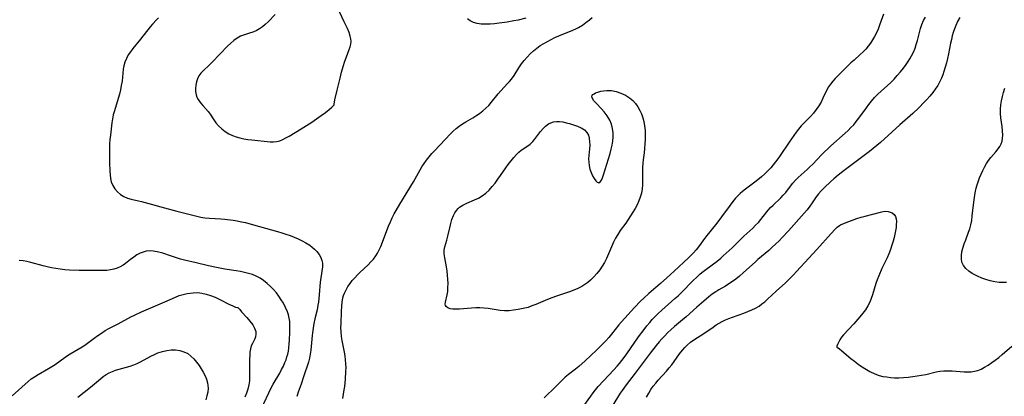
# Model space of a CAD drawing. Extents: x 1605706 to 1613908, y 2797413 to 2805615.
# Drawn here: x 1608499 to 1608900, y 2798583 to 2798737 of the extents above; entities that cross this region are included whole.
import ezdxf

# ---------------------------------------------------------------- set-up
doc = ezdxf.new("R2010")
doc.units = 0

msp = doc.modelspace()

# ---------------------------------------------------------------- linework, layer by layer
at = {"layer": 'WIL_024_Contours', "color": 0}
for points in [[(1608627.24, 2798701.83, 224), (1608627.25, 2798702.08, 224), (1608627.6, 2798703.95, 224), (1608628.47, 2798707.85, 224), (1608629.65, 2798712.67, 224), (1608630.31, 2798715.14, 224), (1608630.97, 2798717.5, 224), (1608631.62, 2798719.61, 224), (1608632.23, 2798721.39, 224), (1608633.43, 2798724.41, 224), (1608633.81, 2798725.48, 224), (1608634.07, 2798726.57, 224), (1608634.15, 2798727.64, 224), (1608634.07, 2798728.74, 224), (1608633.85, 2798729.85, 224), (1608633.33, 2798731.36, 224), (1608632.66, 2798732.89, 224), (1608631.39, 2798735.6, 224), (1608629.39, 2798739.68, 224)], [(1608555.88, 2798737.35, 226), (1608554.97, 2798736.48, 226), (1608553.4, 2798734.77, 226), (1608552.41, 2798733.57, 226), (1608548.55, 2798728.59, 226), (1608545.41, 2798724.78, 226), (1608544.43, 2798723.49, 226), (1608543.55, 2798722.17, 226), (1608542.76, 2798720.73, 226), (1608542.13, 2798719.23, 226), (1608541.68, 2798717.68, 226), (1608541.46, 2798716.43, 226), (1608540.98, 2798711.52, 226), (1608540.7, 2798709.77, 226), (1608540.33, 2798708.01, 226), (1608539.9, 2798706.25, 226), (1608539.42, 2798704.5, 226), (1608537.88, 2798699.38, 226), (1608537.43, 2798697.76, 226), (1608537.07, 2798696.13, 226), (1608536.83, 2798694.56, 226), (1608536.24, 2798689.5, 226), (1608536.06, 2798687.73, 226), (1608535.96, 2798685.85, 226), (1608535.89, 2798682.08, 226), (1608535.94, 2798678.32, 226), (1608536.01, 2798674.91, 226), (1608536.1, 2798673.38, 226), (1608536.29, 2798671.92, 226), (1608536.63, 2798670.52, 226), (1608537.27, 2798669.02, 226), (1608538.13, 2798667.65, 226), (1608539.18, 2798666.42, 226), (1608540.39, 2798665.36, 226), (1608541.75, 2798664.5, 226), (1608543.19, 2798663.89, 226), (1608544.71, 2798663.46, 226), (1608547.64, 2798662.82, 226), (1608548.87, 2798662.5, 226), (1608553.42, 2798661.21, 226), (1608556.82, 2798660.29, 226), (1608563.29, 2798658.62, 226), (1608569.8, 2798656.88, 226), (1608571.43, 2798656.49, 226), (1608573.08, 2798656.16, 226), (1608574.73, 2798655.9, 226), (1608576.51, 2798655.72, 226), (1608581.2, 2798655.43, 226), (1608582.87, 2798655.28, 226), (1608586.21, 2798654.85, 226), (1608587.88, 2798654.58, 226), (1608589.54, 2798654.27, 226), (1608591.2, 2798653.91, 226), (1608594.51, 2798653.05, 226), (1608604.22, 2798650.31, 226), (1608605.95, 2798649.77, 226), (1608607.67, 2798649.2, 226), (1608609.37, 2798648.59, 226), (1608611.04, 2798647.94, 226), (1608612.67, 2798647.25, 226), (1608614.26, 2798646.5, 226), (1608615.77, 2798645.68, 226), (1608617.33, 2798644.69, 226), (1608618.34, 2798643.94, 226), (1608619.28, 2798643.14, 226), (1608620.28, 2798642.08, 226), (1608621.13, 2798640.94, 226), (1608621.8, 2798639.74, 226), (1608622.27, 2798638.5, 226), (1608622.48, 2798637.32, 226), (1608622.47, 2798635.9, 226), (1608621.8, 2798631.35, 226), (1608621.63, 2798629.7, 226), (1608621.21, 2798624.54, 226), (1608620.89, 2798621.52, 226), (1608620.69, 2798620.26, 226), (1608620.33, 2798618.43, 226), (1608619.47, 2798614.71, 226), (1608619.06, 2798612.82, 226), (1608618.69, 2798610.92, 226), (1608618.4, 2798609.02, 226), (1608618.27, 2798607.94, 226), (1608617.78, 2798601.92, 226), (1608617.57, 2798600.31, 226), (1608617.27, 2798598.73, 226), (1608616.82, 2798597.11, 226), (1608614.84, 2798591.06, 226), (1608613.81, 2798588.08, 226), (1608612.59, 2798584.78, 226), (1608612.04, 2798583.12, 226)], [(1608603.23, 2798738.59, 224), (1608600.37, 2798735.6, 224), (1608599.27, 2798734.61, 224), (1608598.11, 2798733.67, 224), (1608596.88, 2798732.81, 224), (1608595.6, 2798732.07, 224), (1608594.25, 2798731.47, 224), (1608592.87, 2798730.99, 224), (1608590.36, 2798730.25, 224), (1608589.15, 2798729.77, 224), (1608587.79, 2798729.01, 224), (1608586.47, 2798728.04, 224), (1608585.19, 2798726.92, 224), (1608583.93, 2798725.7, 224), (1608577.68, 2798719.21, 224), (1608576.43, 2798717.97, 224), (1608574.09, 2798715.78, 224), (1608573.08, 2798714.76, 224), (1608572.23, 2798713.66, 224), (1608571.63, 2798712.49, 224), (1608571.23, 2798711.22, 224), (1608570.98, 2798709.89, 224), (1608570.87, 2798708.57, 224), (1608570.91, 2798707.26, 224), (1608571.13, 2798705.97, 224), (1608571.47, 2798704.94, 224), (1608571.96, 2798703.97, 224), (1608572.85, 2798702.73, 224), (1608573.89, 2798701.57, 224), (1608574.98, 2798700.42, 224), (1608576.02, 2798699.2, 224), (1608576.82, 2798698.08, 224), (1608578.34, 2798695.72, 224), (1608579.17, 2798694.56, 224), (1608580.29, 2798693.26, 224), (1608581.56, 2798692.07, 224), (1608582.96, 2798691, 224), (1608584.48, 2798690.07, 224), (1608585.9, 2798689.41, 224), (1608587.4, 2798688.87, 224), (1608588.94, 2798688.42, 224), (1608590.51, 2798688.06, 224), (1608592.11, 2798687.78, 224), (1608593.76, 2798687.55, 224), (1608601.28, 2798686.78, 224), (1608602.56, 2798686.76, 224), (1608603.8, 2798686.89, 224), (1608605.12, 2798687.23, 224), (1608606.4, 2798687.76, 224), (1608607.68, 2798688.41, 224), (1608608.96, 2798689.15, 224), (1608613.84, 2798692.12, 224), (1608618.16, 2798694.85, 224), (1608620.14, 2798696.17, 224), (1608622.02, 2798697.49, 224), (1608623.7, 2798698.74, 224), (1608625.18, 2798699.94, 224), (1608626.31, 2798700.93, 224), (1608627.24, 2798701.83, 224)], [(1608630.85, 2798582.27, 224), (1608631.39, 2798585.76, 224), (1608631.58, 2798587.19, 224), (1608631.86, 2798590.07, 224), (1608632.05, 2798593.24, 224), (1608632.09, 2798594.83, 224), (1608632.05, 2798596.41, 224), (1608631.94, 2798597.98, 224), (1608631.73, 2798599.58, 224), (1608631.45, 2798601.18, 224), (1608630.51, 2798605.94, 224), (1608630.27, 2798607.53, 224), (1608630.1, 2798609.35, 224), (1608630.05, 2798611.16, 224), (1608630.08, 2798612.67, 224), (1608630.27, 2798617.86, 224), (1608630.37, 2798619.68, 224), (1608630.55, 2798621.47, 224), (1608630.85, 2798623.22, 224), (1608631.11, 2798624.22, 224), (1608631.45, 2798625.19, 224), (1608632.09, 2798626.55, 224), (1608632.86, 2798627.85, 224), (1608633.72, 2798629.09, 224), (1608634.66, 2798630.29, 224), (1608635.66, 2798631.46, 224), (1608636.72, 2798632.6, 224), (1608637.72, 2798633.58, 224), (1608641.11, 2798636.76, 224), (1608642.24, 2798637.89, 224), (1608643.3, 2798639.07, 224), (1608644.25, 2798640.32, 224), (1608644.91, 2798641.4, 224), (1608645.51, 2798642.52, 224), (1608646.28, 2798644.17, 224), (1608646.98, 2798645.87, 224), (1608648.75, 2798650.71, 224), (1608649.42, 2798652.43, 224), (1608650.14, 2798654.15, 224), (1608650.9, 2798655.84, 224), (1608651.73, 2798657.51, 224), (1608652.44, 2798658.83, 224), (1608653.93, 2798661.42, 224), (1608659.48, 2798670.56, 224), (1608662.99, 2798676.58, 224), (1608663.91, 2798678.01, 224), (1608664.88, 2798679.39, 224), (1608665.92, 2798680.71, 224), (1608667.03, 2798681.99, 224), (1608668.09, 2798683.16, 224), (1608674.56, 2798690.06, 224), (1608675.66, 2798691.17, 224), (1608676.86, 2798692.24, 224), (1608678.1, 2798693.23, 224), (1608679.41, 2798694.13, 224), (1608680.82, 2798694.97, 224), (1608683.62, 2798696.54, 224), (1608684.95, 2798697.35, 224), (1608686.37, 2798698.32, 224), (1608687.73, 2798699.37, 224), (1608689.02, 2798700.5, 224), (1608690.13, 2798701.62, 224), (1608691.17, 2798702.8, 224), (1608694.03, 2798706.36, 224), (1608695, 2798707.51, 224), (1608697.82, 2798710.49, 224), (1608698.64, 2798711.4, 224), (1608699.42, 2798712.34, 224), (1608700.48, 2798713.82, 224), (1608702.45, 2798716.94, 224), (1608703.48, 2798718.5, 224), (1608704.56, 2798719.93, 224), (1608705.73, 2798721.3, 224), (1608706.97, 2798722.6, 224), (1608708.3, 2798723.84, 224), (1608709.71, 2798724.99, 224), (1608711.09, 2798725.97, 224), (1608712.53, 2798726.88, 224), (1608714.02, 2798727.72, 224), (1608715.54, 2798728.51, 224), (1608717.06, 2798729.23, 224), (1608718.59, 2798729.91, 224), (1608724.4, 2798732.33, 224), (1608725.57, 2798732.85, 224), (1608726.71, 2798733.42, 224), (1608728.22, 2798734.32, 224), (1608729.67, 2798735.34, 224), (1608731.08, 2798736.42, 224), (1608732.25, 2798737.37, 224)], [(1608705.28, 2798737.19, 226), (1608702.06, 2798736.38, 226), (1608700.42, 2798736.01, 226), (1608697.67, 2798735.52, 226), (1608694.4, 2798735.09, 226), (1608692.52, 2798734.9, 226), (1608690.67, 2798734.77, 226), (1608688.86, 2798734.72, 226), (1608687.11, 2798734.77, 226), (1608685.45, 2798734.96, 226), (1608683.91, 2798735.35, 226), (1608682.54, 2798736.01, 226), (1608681.47, 2798736.89, 226)], [(1608850.71, 2798738.81, 224), (1608849.13, 2798734.32, 224), (1608848.5, 2798732.73, 224), (1608847.81, 2798731.18, 224), (1608847.04, 2798729.67, 224), (1608846.26, 2798728.31, 224), (1608845.4, 2798727.01, 224), (1608844.49, 2798725.76, 224), (1608843.51, 2798724.56, 224), (1608842.46, 2798723.43, 224), (1608841.25, 2798722.3, 224), (1608838.74, 2798720.11, 224), (1608837.48, 2798718.95, 224), (1608832.17, 2798713.71, 224), (1608831.09, 2798712.61, 224), (1608830.07, 2798711.49, 224), (1608829.13, 2798710.34, 224), (1608828.28, 2798709.13, 224), (1608827.46, 2798707.65, 224), (1608826.04, 2798704.56, 224), (1608825.3, 2798703.01, 224), (1608824.39, 2798701.43, 224), (1608823.36, 2798699.91, 224), (1608822.21, 2798698.45, 224), (1608821.02, 2798697.13, 224), (1608818.51, 2798694.56, 224), (1608817.27, 2798693.25, 224), (1608816.2, 2798692.01, 224), (1608815.17, 2798690.74, 224), (1608814.18, 2798689.42, 224), (1608812.29, 2798686.71, 224), (1608808.66, 2798681.19, 224), (1608807.71, 2798679.84, 224), (1608806.79, 2798678.61, 224), (1608805.82, 2798677.41, 224), (1608804.82, 2798676.25, 224), (1608803.78, 2798675.12, 224), (1608802.46, 2798673.79, 224), (1608801.07, 2798672.52, 224), (1608799.64, 2798671.32, 224), (1608798.37, 2798670.36, 224), (1608794.54, 2798667.57, 224), (1608793.32, 2798666.58, 224), (1608792.36, 2798665.72, 224), (1608791.44, 2798664.81, 224), (1608790.57, 2798663.86, 224), (1608789.43, 2798662.49, 224), (1608788.34, 2798661.06, 224), (1608784.86, 2798656.3, 224), (1608782.86, 2798653.64, 224), (1608778.33, 2798648.03, 224), (1608775.44, 2798644.09, 224), (1608774.45, 2798642.81, 224), (1608773.41, 2798641.57, 224), (1608772.26, 2798640.36, 224), (1608771.42, 2798639.53, 224), (1608765.53, 2798634.16, 224), (1608762.64, 2798631.45, 224), (1608759.96, 2798629.07, 224), (1608755.26, 2798625.04, 224), (1608753.18, 2798623.11, 224), (1608751.89, 2798621.86, 224), (1608749.4, 2798619.29, 224), (1608744.12, 2798613.5, 224), (1608743.11, 2798612.29, 224), (1608740.14, 2798608.52, 224), (1608738.98, 2798607.14, 224), (1608737.77, 2798605.79, 224), (1608736.52, 2798604.47, 224), (1608735.24, 2798603.17, 224), (1608733.93, 2798601.9, 224), (1608729.34, 2798597.64, 224), (1608726.76, 2798595.34, 224), (1608725.45, 2798594.26, 224), (1608722.58, 2798592.04, 224), (1608721.19, 2798590.9, 224), (1608719.86, 2798589.66, 224), (1608717.38, 2798587.21, 224), (1608712.74, 2798582.52, 224)], [(1608728.76, 2798579.23, 226), (1608731.62, 2798583.26, 226), (1608732.6, 2798584.59, 226), (1608733.6, 2798585.85, 226), (1608734.63, 2798587.09, 226), (1608736.79, 2798589.5, 226), (1608741.02, 2798593.93, 226), (1608742.32, 2798595.37, 226), (1608743.34, 2798596.55, 226), (1608744.32, 2798597.76, 226), (1608745.27, 2798599, 226), (1608746.36, 2798600.52, 226), (1608751.11, 2798607.31, 226), (1608753.3, 2798610.34, 226), (1608754.44, 2798611.82, 226), (1608755.63, 2798613.27, 226), (1608756.64, 2798614.43, 226), (1608757.7, 2798615.55, 226), (1608759.1, 2798616.94, 226), (1608760.55, 2798618.29, 226), (1608765.87, 2798622.93, 226), (1608767.17, 2798624.12, 226), (1608768.45, 2798625.34, 226), (1608773.32, 2798630.34, 226), (1608774.72, 2798631.68, 226), (1608776.16, 2798632.97, 226), (1608777.32, 2798633.93, 226), (1608778.5, 2798634.85, 226), (1608783.04, 2798638.23, 226), (1608784.49, 2798639.41, 226), (1608785.51, 2798640.31, 226), (1608789.14, 2798643.67, 226), (1608793.97, 2798648.31, 226), (1608797.55, 2798651.67, 226), (1608798.71, 2798652.81, 226), (1608799.81, 2798653.97, 226), (1608800.85, 2798655.16, 226), (1608801.82, 2798656.35, 226), (1608803.83, 2798658.98, 226), (1608804.77, 2798660.03, 226), (1608805.79, 2798661.03, 226), (1608808.95, 2798664.04, 226), (1608809.96, 2798665.11, 226), (1608810.92, 2798666.21, 226), (1608812.82, 2798668.72, 226), (1608813.8, 2798669.97, 226), (1608814.88, 2798671.16, 226), (1608816.04, 2798672.31, 226), (1608817.26, 2798673.41, 226), (1608819.63, 2798675.48, 226), (1608820.81, 2798676.55, 226), (1608822.01, 2798677.75, 226), (1608825.53, 2798681.51, 226), (1608826.73, 2798682.76, 226), (1608828.02, 2798684, 226), (1608829.34, 2798685.21, 226), (1608835.13, 2798690.31, 226), (1608836.33, 2798691.44, 226), (1608837.49, 2798692.59, 226), (1608838.61, 2798693.78, 226), (1608839.66, 2798695.01, 226), (1608840.72, 2798696.41, 226), (1608843.73, 2798700.63, 226), (1608844.75, 2798702.02, 226), (1608845.83, 2798703.37, 226), (1608847.09, 2798704.81, 226), (1608848.42, 2798706.18, 226), (1608849.8, 2798707.48, 226), (1608852.32, 2798709.7, 226), (1608853.7, 2798711.01, 226), (1608855.04, 2798712.38, 226), (1608856.33, 2798713.8, 226), (1608857.58, 2798715.26, 226), (1608858.78, 2798716.76, 226), (1608859.92, 2798718.31, 226), (1608860.69, 2798719.45, 226), (1608861.41, 2798720.61, 226), (1608862.09, 2798721.79, 226), (1608862.87, 2798723.35, 226), (1608863.54, 2798724.95, 226), (1608864.06, 2798726.47, 226), (1608864.5, 2798728.02, 226), (1608865.35, 2798731.3, 226), (1608865.82, 2798733, 226), (1608866.36, 2798734.63, 226), (1608867.01, 2798736.18, 226), (1608867.82, 2798737.6, 226)], [(1608881.74, 2798737.49, 228), (1608880.87, 2798735.83, 228), (1608880.08, 2798734.13, 228), (1608879.55, 2798732.76, 228), (1608879.09, 2798731.37, 228), (1608878.68, 2798729.94, 228), (1608878.34, 2798728.5, 228), (1608878.03, 2798727.04, 228), (1608877.19, 2798722.61, 228), (1608876.8, 2798720.79, 228), (1608876.35, 2798718.98, 228), (1608875.85, 2798717.19, 228), (1608875.29, 2798715.42, 228), (1608874.79, 2798714.04, 228), (1608874.24, 2798712.68, 228), (1608873.62, 2798711.36, 228), (1608872.75, 2798709.8, 228), (1608871.77, 2798708.3, 228), (1608870.71, 2798706.85, 228), (1608869.59, 2798705.44, 228), (1608868.4, 2798704.07, 228), (1608867.32, 2798702.9, 228), (1608865.06, 2798700.62, 228), (1608862.61, 2798698.33, 228), (1608857.4, 2798693.66, 228), (1608849.52, 2798686.51, 228), (1608848.06, 2798685.25, 228), (1608845, 2798682.83, 228), (1608834.71, 2798675.12, 228), (1608832.23, 2798673.2, 228), (1608830.45, 2798671.71, 228), (1608829.19, 2798670.57, 228), (1608826.65, 2798668.16, 228), (1608825.39, 2798666.9, 228), (1608824.22, 2798665.57, 228), (1608823.36, 2798664.4, 228), (1608821.74, 2798661.97, 228), (1608820.72, 2798660.54, 228), (1608819.63, 2798659.13, 228), (1608818.47, 2798657.75, 228), (1608812.02, 2798650.59, 228), (1608809.5, 2798647.85, 228), (1608808.21, 2798646.52, 228), (1608806.84, 2798645.17, 228), (1608805.44, 2798643.86, 228), (1608804.02, 2798642.58, 228), (1608799.63, 2798638.92, 228), (1608798.59, 2798637.98, 228), (1608793.67, 2798633.38, 228), (1608792.2, 2798632.1, 228), (1608790.69, 2798630.87, 228), (1608789.29, 2798629.86, 228), (1608787.85, 2798628.9, 228), (1608786.38, 2798628.01, 228), (1608783.74, 2798626.49, 228), (1608782.45, 2798625.7, 228), (1608781.02, 2798624.71, 228), (1608779.64, 2798623.63, 228), (1608777.64, 2798621.95, 228), (1608774.77, 2798619.46, 228), (1608770.45, 2798615.59, 228), (1608768.99, 2798614.32, 228), (1608765.76, 2798611.61, 228), (1608764.31, 2798610.31, 228), (1608762.89, 2798608.97, 228), (1608761.71, 2798607.79, 228), (1608760.57, 2798606.56, 228), (1608759.47, 2798605.31, 228), (1608758.22, 2798603.8, 228), (1608755.82, 2798600.69, 228), (1608749.72, 2798592.57, 228), (1608746.09, 2798587.87, 228), (1608744.35, 2798585.49, 228), (1608743.62, 2798584.38, 228), (1608740.37, 2798579.08, 228)], [(1608732.8, 2798706.22, 222), (1608732.99, 2798706.39, 222), (1608733.59, 2798706.69, 222), (1608734.52, 2798707.05, 222), (1608735.73, 2798707.4, 222), (1608736.88, 2798707.63, 222), (1608738.14, 2798707.75, 222), (1608740.02, 2798707.68, 222), (1608741.96, 2798707.31, 222), (1608743.89, 2798706.67, 222), (1608745.73, 2798705.81, 222), (1608747.39, 2798704.77, 222), (1608748.79, 2798703.6, 222), (1608749.88, 2798702.34, 222), (1608750.79, 2798701.02, 222), (1608751.58, 2798699.61, 222), (1608752.26, 2798698.15, 222), (1608752.81, 2798696.63, 222), (1608753.24, 2798695.06, 222), (1608753.54, 2798693.28, 222), (1608753.71, 2798691.47, 222), (1608753.78, 2798689.64, 222), (1608753.76, 2798687.8, 222), (1608753.68, 2798685.96, 222), (1608753.54, 2798684.12, 222), (1608753.35, 2798682.3, 222), (1608752.98, 2798679.49, 222), (1608752.83, 2798678.08, 222), (1608752.73, 2798676.33, 222), (1608752.71, 2798671.07, 222), (1608752.66, 2798669.33, 222), (1608752.52, 2798667.62, 222), (1608752.24, 2798665.93, 222), (1608751.78, 2798664.31, 222), (1608751.18, 2798662.71, 222), (1608750.46, 2798661.15, 222), (1608749.65, 2798659.6, 222), (1608748.77, 2798658.09, 222), (1608747.84, 2798656.59, 222), (1608746.87, 2798655.12, 222), (1608745.86, 2798653.68, 222), (1608743.63, 2798650.63, 222), (1608742.6, 2798649.07, 222), (1608741.72, 2798647.52, 222), (1608740.92, 2798645.91, 222), (1608738.01, 2798639.3, 222), (1608737.22, 2798637.69, 222), (1608736.34, 2798636.14, 222), (1608735.31, 2798634.6, 222), (1608734.16, 2798633.15, 222), (1608732.92, 2798631.79, 222), (1608731.59, 2798630.51, 222), (1608730.46, 2798629.57, 222), (1608729.28, 2798628.71, 222), (1608728.04, 2798627.93, 222), (1608726.42, 2798627.09, 222), (1608724.72, 2798626.35, 222), (1608722.98, 2798625.7, 222), (1608717.64, 2798623.9, 222), (1608715.86, 2798623.28, 222), (1608714.1, 2798622.62, 222), (1608709.33, 2798620.59, 222), (1608707.74, 2798619.95, 222), (1608706.13, 2798619.39, 222), (1608704.82, 2798619.03, 222), (1608703.49, 2798618.72, 222), (1608702.16, 2798618.47, 222), (1608700.27, 2798618.19, 222), (1608698.39, 2798618.01, 222), (1608696.51, 2798617.98, 222), (1608694.85, 2798618.11, 222), (1608693.19, 2798618.33, 222), (1608689.89, 2798618.88, 222), (1608688.24, 2798619.11, 222), (1608686.59, 2798619.23, 222), (1608684.88, 2798619.22, 222), (1608683.18, 2798619.11, 222), (1608679.86, 2798618.76, 222), (1608678.28, 2798618.63, 222), (1608676.86, 2798618.59, 222), (1608675.55, 2798618.66, 222), (1608674.39, 2798618.84, 222), (1608673.46, 2798619.17, 222), (1608672.8, 2798619.69, 222), (1608672.55, 2798620.16, 222), (1608672.45, 2798620.71, 222), (1608672.52, 2798621.5, 222), (1608673.25, 2798624.44, 222), (1608673.47, 2798625.9, 222), (1608673.57, 2798627.48, 222), (1608673.58, 2798629.13, 222), (1608673.52, 2798630.83, 222), (1608673.39, 2798632.55, 222), (1608673.19, 2798634.27, 222), (1608672.95, 2798635.95, 222), (1608672.26, 2798639.57, 222), (1608672.06, 2798641.14, 222), (1608672.06, 2798642.67, 222), (1608672.28, 2798644.02, 222), (1608673.04, 2798646.75, 222), (1608673.47, 2798648.4, 222), (1608674.26, 2798651.83, 222), (1608674.69, 2798653.54, 222), (1608675.19, 2798655.21, 222), (1608675.81, 2798656.79, 222), (1608676.36, 2798657.84, 222), (1608677.01, 2798658.8, 222), (1608677.77, 2798659.66, 222), (1608678.31, 2798660.13, 222), (1608679.67, 2798661.03, 222), (1608681.18, 2798661.79, 222), (1608684.4, 2798663.17, 222), (1608686.01, 2798663.92, 222), (1608687.54, 2798664.82, 222), (1608688.98, 2798665.91, 222), (1608690.31, 2798667.17, 222), (1608691.56, 2798668.56, 222), (1608692.75, 2798670.02, 222), (1608693.89, 2798671.54, 222), (1608694.99, 2798673.09, 222), (1608697.04, 2798676.14, 222), (1608698.05, 2798677.57, 222), (1608700.39, 2798680.48, 222), (1608701.49, 2798681.69, 222), (1608702.41, 2798682.55, 222), (1608703.38, 2798683.34, 222), (1608704.38, 2798684.07, 222), (1608706.98, 2798685.88, 222), (1608708.11, 2798686.87, 222), (1608708.82, 2798687.69, 222), (1608711.25, 2798691, 222), (1608712.22, 2798692.16, 222), (1608713.29, 2798693.21, 222), (1608714.47, 2798694.07, 222), (1608715.47, 2798694.56, 222), (1608716.54, 2798694.89, 222), (1608717.66, 2798695.05, 222), (1608718.96, 2798695.05, 222), (1608720.28, 2798694.88, 222), (1608721.63, 2798694.6, 222), (1608722.97, 2798694.25, 222), (1608724.65, 2798693.76, 222), (1608726.26, 2798693.19, 222), (1608727.75, 2798692.52, 222), (1608729.05, 2798691.69, 222), (1608730.06, 2798690.65, 222), (1608730.66, 2798689.52, 222), (1608731.01, 2798688.24, 222), (1608731.19, 2798686.84, 222), (1608731.21, 2798685.38, 222), (1608731.12, 2798683.88, 222), (1608730.83, 2798681.27, 222), (1608730.77, 2798679.9, 222), (1608730.81, 2798678.53, 222), (1608730.97, 2798677.17, 222), (1608731.31, 2798675.66, 222), (1608731.79, 2798674.24, 222), (1608732.36, 2798672.94, 222), (1608732.99, 2798671.81, 222), (1608733.65, 2798670.92, 222), (1608734.3, 2798670.33, 222), (1608734.91, 2798670.15, 222), (1608735.46, 2798670.46, 222), (1608735.95, 2798671.16, 222), (1608736.42, 2798672.16, 222), (1608736.86, 2798673.38, 222), (1608739.5, 2798682.1, 222), (1608739.96, 2798683.77, 222), (1608740.35, 2798685.45, 222), (1608740.65, 2798687.13, 222), (1608740.81, 2798688.8, 222), (1608740.81, 2798690.44, 222), (1608740.55, 2798692.24, 222), (1608740.06, 2798693.98, 222), (1608739.34, 2798695.66, 222), (1608738.33, 2798697.38, 222), (1608737.11, 2798699.01, 222), (1608735.96, 2798700.27, 222), (1608733.8, 2798702.51, 222), (1608732.95, 2798703.5, 222), (1608732.37, 2798704.38, 222), (1608732.1, 2798705.12, 222), (1608732.15, 2798705.68, 222), (1608732.41, 2798706.06, 222), (1608732.8, 2798706.22, 222)], [(1608900.8, 2798629.55, 228), (1608899.27, 2798629.45, 228), (1608897.72, 2798629.49, 228), (1608895.93, 2798629.74, 228), (1608894.14, 2798630.15, 228), (1608892.38, 2798630.68, 228), (1608890.65, 2798631.31, 228), (1608888.98, 2798632.03, 228), (1608887.86, 2798632.57, 228), (1608886.81, 2798633.16, 228), (1608885.42, 2798634.13, 228), (1608884.23, 2798635.22, 228), (1608883.28, 2798636.43, 228), (1608882.64, 2798637.76, 228), (1608882.39, 2798639.1, 228), (1608882.41, 2798640.52, 228), (1608882.62, 2798642, 228), (1608882.99, 2798643.52, 228), (1608883.52, 2798645.2, 228), (1608884.14, 2798646.89, 228), (1608885.34, 2798649.94, 228), (1608885.82, 2798651.33, 228), (1608886.26, 2798653.04, 228), (1608886.59, 2798654.81, 228), (1608886.83, 2798656.6, 228), (1608887.43, 2798662.19, 228), (1608887.69, 2798664.11, 228), (1608888.02, 2798666.01, 228), (1608888.44, 2798667.88, 228), (1608888.74, 2798668.94, 228), (1608889.24, 2798670.52, 228), (1608889.79, 2798672.08, 228), (1608890.4, 2798673.61, 228), (1608891.05, 2798675.1, 228), (1608891.77, 2798676.54, 228), (1608892.56, 2798677.92, 228), (1608893.43, 2798679.21, 228), (1608894.41, 2798680.43, 228), (1608896.45, 2798682.71, 228), (1608897.38, 2798683.88, 228), (1608898.04, 2798684.89, 228), (1608898.57, 2798685.96, 228), (1608898.96, 2798687.08, 228), (1608899.18, 2798688.29, 228), (1608899.24, 2798689.56, 228), (1608899.17, 2798691.25, 228), (1608898.97, 2798692.98, 228), (1608898.49, 2798696.54, 228), (1608898.33, 2798698.34, 228), (1608898.3, 2798700.15, 228), (1608898.43, 2798701.84, 228), (1608898.71, 2798703.52, 228), (1608899.08, 2798705.21, 228), (1608899.53, 2798706.9, 228), (1608900.03, 2798708.59, 228)], [(1608754.3, 2798582.82, 230), (1608755.2, 2798584.44, 230), (1608756.1, 2798585.88, 230), (1608757.09, 2798587.29, 230), (1608758.07, 2798588.54, 230), (1608759.12, 2798589.76, 230), (1608762.41, 2798593.43, 230), (1608763.53, 2798594.72, 230), (1608764.61, 2798596.02, 230), (1608765.63, 2798597.36, 230), (1608767.8, 2798600.44, 230), (1608768.93, 2798601.92, 230), (1608769.93, 2798603.06, 230), (1608771, 2798604.12, 230), (1608772.27, 2798605.18, 230), (1608773.56, 2798606.12, 230), (1608777.64, 2798608.74, 230), (1608781.4, 2798611.37, 230), (1608782.68, 2798612.23, 230), (1608783.89, 2798612.97, 230), (1608785.14, 2798613.66, 230), (1608786.42, 2798614.29, 230), (1608787.82, 2798614.87, 230), (1608789.24, 2798615.41, 230), (1608793.96, 2798617.04, 230), (1608795.57, 2798617.65, 230), (1608797.14, 2798618.31, 230), (1608798.66, 2798619.06, 230), (1608800.1, 2798619.92, 230), (1608801.27, 2798620.76, 230), (1608802.39, 2798621.69, 230), (1608803.47, 2798622.66, 230), (1608807.05, 2798626.01, 230), (1608810.84, 2798629.41, 230), (1608813.04, 2798631.51, 230), (1608814.12, 2798632.6, 230), (1608815.39, 2798633.93, 230), (1608820.34, 2798639.4, 230), (1608823.62, 2798642.92, 230), (1608829.42, 2798649.48, 230), (1608831.06, 2798651.29, 230), (1608831.89, 2798652.09, 230), (1608832.77, 2798652.76, 230), (1608833.21, 2798653.02, 230), (1608834.12, 2798653.46, 230), (1608836.6, 2798654.41, 230), (1608839.87, 2798655.55, 230), (1608841.58, 2798656.08, 230), (1608843.3, 2798656.56, 230), (1608849.46, 2798658.15, 230), (1608850.57, 2798658.38, 230), (1608851.62, 2798658.49, 230), (1608852.55, 2798658.42, 230), (1608853.42, 2798658.2, 230), (1608854.2, 2798657.84, 230), (1608855.01, 2798657.23, 230), (1608855.59, 2798656.43, 230), (1608855.89, 2798655.45, 230), (1608855.98, 2798654.32, 230), (1608855.93, 2798653.05, 230), (1608855.81, 2798651.9, 230), (1608855.61, 2798650.58, 230), (1608855.35, 2798649.21, 230), (1608855.03, 2798647.81, 230), (1608854.67, 2798646.4, 230), (1608854.15, 2798644.65, 230), (1608853.56, 2798642.9, 230), (1608852.88, 2798641.24, 230), (1608852.15, 2798639.6, 230), (1608850.06, 2798635.16, 230), (1608848.77, 2798632.19, 230), (1608848.16, 2798630.62, 230), (1608847.6, 2798629.04, 230), (1608846.23, 2798624.46, 230), (1608845.73, 2798622.97, 230), (1608845.15, 2798621.53, 230), (1608844.32, 2798619.94, 230), (1608843.36, 2798618.41, 230), (1608842.29, 2798616.95, 230), (1608841.15, 2798615.54, 230), (1608838.65, 2798612.73, 230), (1608834.46, 2798608.18, 230), (1608833.68, 2798607.22, 230), (1608832.95, 2798606.11, 230), (1608832.38, 2798605.09, 230), (1608831.96, 2798604.22, 230), (1608831.76, 2798603.64, 230), (1608831.72, 2798603.23, 230), (1608831.81, 2798603.01, 230), (1608832, 2798602.94, 230)], [(1608597.67, 2798578.21, 228), (1608601.64, 2798586.54, 228), (1608602.5, 2798588.13, 228), (1608605.13, 2798592.63, 228), (1608605.9, 2798594.03, 228), (1608606.61, 2798595.45, 228), (1608607.26, 2798596.89, 228), (1608607.71, 2798598.06, 228), (1608608.09, 2798599.25, 228), (1608608.38, 2798600.31, 228), (1608608.65, 2798601.6, 228), (1608608.85, 2798602.91, 228), (1608609.01, 2798604.48, 228), (1608609.11, 2798606.06, 228), (1608609.24, 2798609.23, 228), (1608609.26, 2798612.14, 228), (1608609.19, 2798613.58, 228), (1608609, 2798614.99, 228), (1608608.7, 2798616.32, 228), (1608608.27, 2798617.62, 228), (1608607.53, 2798619.36, 228), (1608606.64, 2798621.05, 228), (1608605.77, 2798622.5, 228), (1608604.83, 2798623.9, 228), (1608603.8, 2798625.25, 228), (1608602.61, 2798626.63, 228), (1608601.34, 2798627.93, 228), (1608600, 2798629.14, 228), (1608598.59, 2798630.26, 228), (1608597.11, 2798631.26, 228), (1608595.55, 2798632.1, 228), (1608594.03, 2798632.72, 228), (1608592.44, 2798633.22, 228), (1608590.82, 2798633.62, 228), (1608589.16, 2798633.95, 228), (1608587.48, 2798634.23, 228), (1608582.74, 2798634.94, 228), (1608579.42, 2798635.57, 228), (1608576.11, 2798636.33, 228), (1608571.2, 2798637.52, 228), (1608566.39, 2798638.57, 228), (1608564.71, 2798639.04, 228), (1608560.71, 2798640.43, 228), (1608557.59, 2798641.41, 228), (1608555.26, 2798642.01, 228), (1608553.66, 2798642.29, 228), (1608552.08, 2798642.37, 228), (1608550.84, 2798642.22, 228), (1608549.61, 2798641.9, 228), (1608548.41, 2798641.43, 228), (1608547.06, 2798640.71, 228), (1608545.75, 2798639.85, 228), (1608544.49, 2798638.91, 228), (1608542.45, 2798637.3, 228), (1608541.39, 2798636.56, 228), (1608540.21, 2798635.89, 228), (1608538.96, 2798635.34, 228), (1608537.66, 2798634.91, 228), (1608536.31, 2798634.61, 228), (1608534.81, 2798634.43, 228), (1608533.27, 2798634.37, 228), (1608531.7, 2798634.38, 228), (1608523.49, 2798634.44, 228), (1608519.68, 2798634.57, 228), (1608517.78, 2798634.7, 228), (1608515.89, 2798634.89, 228), (1608514.01, 2798635.16, 228), (1608512.28, 2798635.49, 228), (1608510.56, 2798635.89, 228), (1608508.86, 2798636.32, 228), (1608503.88, 2798637.68, 228), (1608502.29, 2798638.07, 228), (1608500.74, 2798638.37, 228), (1608499.21, 2798638.52, 228)], [(1608496.31, 2798583.36, 230), (1608502.78, 2798589.18, 230), (1608504.09, 2798590.23, 230), (1608505.43, 2798591.15, 230), (1608506.83, 2798592.01, 230), (1608511.09, 2798594.43, 230), (1608512.45, 2798595.26, 230), (1608513.79, 2798596.14, 230), (1608517.85, 2798599.08, 230), (1608518.87, 2798599.77, 230), (1608519.9, 2798600.43, 230), (1608523.14, 2798602.29, 230), (1608524.73, 2798603.25, 230), (1608525.9, 2798604.05, 230), (1608529.64, 2798606.83, 230), (1608531.1, 2798607.9, 230), (1608532.59, 2798608.93, 230), (1608534.1, 2798609.91, 230), (1608535.65, 2798610.82, 230), (1608539.47, 2798612.73, 230), (1608544.57, 2798615.49, 230), (1608546, 2798616.21, 230), (1608548.91, 2798617.55, 230), (1608558.34, 2798621.58, 230), (1608562.7, 2798623.59, 230), (1608564.22, 2798624.19, 230), (1608565.86, 2798624.66, 230), (1608567.53, 2798625.01, 230), (1608568.74, 2798625.21, 230), (1608569.95, 2798625.34, 230), (1608571.81, 2798625.39, 230), (1608573.46, 2798625.2, 230), (1608575.22, 2798624.79, 230), (1608577.03, 2798624.21, 230), (1608578.84, 2798623.49, 230), (1608580.81, 2798622.55, 230), (1608584.47, 2798620.68, 230), (1608586.03, 2798619.96, 230), (1608587.18, 2798619.52, 230), (1608587.96, 2798619.31, 230), (1608588.28, 2798619.37, 230)], [(1608588.28, 2798619.37, 230), (1608588.41, 2798619.08, 230), (1608588.89, 2798618.46, 230), (1608589.65, 2798617.57, 230), (1608591.81, 2798615.19, 230), (1608593.03, 2798613.8, 230), (1608594.13, 2798612.32, 230), (1608594.92, 2798610.91, 230), (1608595.38, 2798609.49, 230), (1608595.46, 2798608.41, 230), (1608595.32, 2798607.41, 230), (1608595, 2798606.5, 230), (1608594.01, 2798604.67, 230), (1608593.58, 2798603.68, 230), (1608593.25, 2798602.47, 230), (1608593.04, 2798601.15, 230), (1608592.92, 2798599.74, 230), (1608592.87, 2798598.28, 230), (1608592.84, 2798595, 230), (1608592.86, 2798592.06, 230), (1608592.84, 2798590.79, 230), (1608592.77, 2798589.52, 230), (1608592.56, 2798587.8, 230), (1608592.19, 2798586.1, 230), (1608591.66, 2798584.46, 230), (1608591, 2798582.86, 230)], [(1608832, 2798602.94, 230), (1608832.26, 2798602.86, 230), (1608832.88, 2798602.44, 230), (1608833.8, 2798601.71, 230), (1608837.43, 2798598.62, 230), (1608838.91, 2798597.42, 230), (1608840.95, 2798595.9, 230), (1608843.07, 2798594.49, 230), (1608845.18, 2798593.27, 230), (1608847.18, 2798592.31, 230), (1608849.01, 2798591.67, 230), (1608850.5, 2798591.29, 230), (1608852.03, 2798591.02, 230), (1608853.57, 2798590.83, 230), (1608855.13, 2798590.74, 230), (1608856.99, 2798590.74, 230), (1608858.86, 2798590.82, 230), (1608860.73, 2798590.98, 230), (1608862.59, 2798591.19, 230), (1608864.43, 2798591.44, 230), (1608866.17, 2798591.72, 230), (1608867.88, 2798592.05, 230), (1608872.17, 2798593.11, 230), (1608873.6, 2798593.37, 230), (1608875.28, 2798593.53, 230), (1608876.98, 2798593.56, 230), (1608878.69, 2798593.5, 230), (1608883.52, 2798593.17, 230), (1608884.93, 2798593.12, 230), (1608886.32, 2798593.16, 230), (1608887.69, 2798593.34, 230), (1608889.02, 2798593.68, 230), (1608890.44, 2798594.26, 230), (1608891.82, 2798595.01, 230), (1608893.28, 2798595.9, 230), (1608894.73, 2798596.88, 230), (1608896.17, 2798597.92, 230), (1608897.59, 2798599.02, 230), (1608899, 2798600.17, 230), (1608902.92, 2798603.57, 230)], [(1608522.95, 2798582.8, 232), (1608525.61, 2798584.78, 232), (1608528.19, 2798586.82, 232), (1608532.19, 2798590.26, 232), (1608533.35, 2798591.16, 232), (1608534.55, 2798591.99, 232), (1608535.8, 2798592.7, 232), (1608537.07, 2798593.27, 232), (1608538.4, 2798593.74, 232), (1608544.29, 2798595.41, 232), (1608545.78, 2798595.93, 232), (1608547.18, 2798596.54, 232), (1608548.57, 2798597.23, 232), (1608552.73, 2798599.46, 232), (1608554.16, 2798600.17, 232), (1608555.61, 2798600.8, 232), (1608557.39, 2798601.42, 232), (1608559.19, 2798601.87, 232), (1608561, 2798602.1, 232), (1608562.78, 2798602.08, 232), (1608564.52, 2798601.81, 232), (1608566.18, 2798601.31, 232), (1608567.71, 2798600.54, 232), (1608569.03, 2798599.57, 232), (1608570.23, 2798598.39, 232), (1608571.33, 2798597.08, 232), (1608572.35, 2798595.67, 232), (1608573.23, 2798594.32, 232), (1608574.03, 2798592.94, 232), (1608574.74, 2798591.52, 232), (1608575.33, 2798590.08, 232), (1608575.76, 2798588.61, 232), (1608575.93, 2798587.53, 232), (1608575.99, 2798586.44, 232), (1608575.85, 2798584.87, 232), (1608575.51, 2798583.29, 232), (1608575.02, 2798581.7, 232)]]:
    msp.add_polyline3d(points, dxfattribs=at)

doc.saveas('drawing.dxf')
